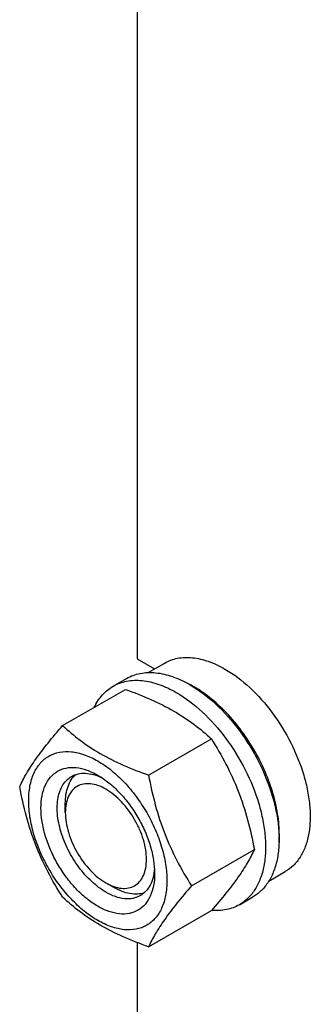
# Model space of a CAD drawing. Units: millimetres. Extents: x 0 to 8400, y -6 to 5940.
# Drawn here: x 5368 to 5444, y 1275 to 1533 of the extents above; entities that cross this region are included whole.
import ezdxf

# ---------------------------------------------------------------- set-up
doc = ezdxf.new("R2010")
doc.units = ezdxf.units.MM
doc.header["$LTSCALE"] = 462
doc.layers.get('0').update_dxf_attribs({"linetype": 'CONTINUOUS'})

msp = doc.modelspace()

# ---------------------------------------------------------------- linework, layer by layer
at = {"color": 7, "linetype": 'Continuous'}
for p, q in [((5398.877, 1585.554), (5398.877, 1365.796)), ((5398.877, 1365.796), (5403.439, 1363.162)), ((5401.831, 1362.233), (5406.108, 1364.702)), ((5392.63, 1358.653), (5396.166, 1360.694)), ((5379.443, 1348.352), (5395.858, 1357.828)), ((5401.897, 1335.388), (5418.311, 1344.865)), ((5380.138, 1325.583), (5380.138, 1328.031)), ((5413.124, 1306.453), (5429.538, 1315.93)), ((5433.332, 1307.674), (5437.608, 1310.143)), ((5390.744, 1307.213), (5392.865, 1305.988)), ((5392.866, 1305.987), (5392.865, 1305.988)), ((5425.63, 1301.495), (5429.166, 1303.536)), ((5401.897, 1290.481), (5418.311, 1299.957)), ((5398.877, 1291.613), (5398.877, 1222.245))]:
    msp.add_line(p, q, dxfattribs=at)
msp.add_arc((5399.754, 1334.19), 28.065, 59.97456, 64.50482, dxfattribs=at)
for points, knots in [([(5406.108, 1364.702), (5406.625, 1365), (5407.721, 1365.514), (5410.129, 1366.181), (5413.502, 1366.27), (5417.725, 1365.249), (5420.475, 1363.941), (5421.858, 1363.142)], [0, 0, 0, 0, 0.1081633, 0.2183657, 0.4513689, 0.7104216, 1, 1, 1, 1]), ([(5396.166, 1360.694), (5396.707, 1361.007), (5397.856, 1361.544), (5400.378, 1362.243), (5403.912, 1362.337), (5408.336, 1361.267), (5411.217, 1359.896), (5412.666, 1359.06)], [0, 0, 0, 0, 0.1081633, 0.2183657, 0.4513689, 0.7104216, 1, 1, 1, 1]), ([(5421.858, 1363.142), (5424.19, 1361.796), (5428.716, 1358.313), (5434.509, 1351.722), (5439.277, 1343.968), (5442.118, 1336.941), (5443.521, 1331.284), (5444.093, 1327.239), (5444.191, 1323.408), (5443.809, 1319.87), (5442.952, 1316.698), (5441.628, 1313.958), (5439.857, 1311.718), (5438.385, 1310.591), (5437.608, 1310.143)], [0, 0, 0, 0, 0.1286224, 0.2701522, 0.4172425, 0.5615252, 0.6301765, 0.6953155, 0.7563115, 0.8127936, 0.8647356, 0.9125486, 0.9571586, 1, 1, 1, 1]), ([(5392.63, 1358.653), (5393.171, 1358.965), (5394.32, 1359.503), (5396.843, 1360.202), (5400.376, 1360.295), (5404.801, 1359.226), (5407.682, 1357.855), (5409.13, 1357.019)], [0, 0, 0, 0, 0.1081633, 0.2183657, 0.4513689, 0.7104216, 1, 1, 1, 1]), ([(5387.708, 1353.125), (5388.263, 1354.288), (5389.303, 1355.917), (5391.108, 1357.658), (5392.11, 1358.353), (5392.63, 1358.653)], [0, 0, 0, 0, 0.515134, 0.7596662, 1, 1, 1, 1]), ([(5395.858, 1357.828), (5398.086, 1357.028), (5402.393, 1355.346), (5408.427, 1352.343), (5413.734, 1348.852), (5416.862, 1346.211), (5418.311, 1344.865)], [0, 0, 0, 0, 0.2720297, 0.5307148, 0.7728258, 1, 1, 1, 1]), ([(5412.666, 1359.06), (5415.108, 1357.65), (5419.85, 1354.001), (5425.919, 1347.096), (5430.914, 1338.972), (5433.89, 1331.611), (5435.36, 1325.684), (5435.96, 1321.447), (5436.062, 1317.433), (5435.662, 1313.727), (5434.764, 1310.404), (5433.377, 1307.533), (5431.521, 1305.187), (5429.979, 1304.006), (5429.166, 1303.536)], [0, 0, 0, 0, 0.1286224, 0.2701522, 0.4172425, 0.5615252, 0.6301765, 0.6953155, 0.7563115, 0.8127936, 0.8647356, 0.9125486, 0.9571586, 1, 1, 1, 1]), ([(5435.988, 1317.737), (5436.128, 1319.519), (5436.039, 1323.285), (5434.986, 1329.034), (5433.053, 1334.936), (5430.319, 1340.748), (5426.899, 1346.227), (5422.934, 1351.148), (5418.589, 1355.305), (5415.409, 1357.557), (5413.797, 1358.488)], [0, 0, 0, 0, 0.1107328, 0.2318493, 0.3608234, 0.494332, 0.6286396, 0.7599411, 0.8846977, 1, 1, 1, 1]), ([(5409.13, 1357.019), (5411.573, 1355.608), (5416.314, 1351.96), (5422.384, 1345.055), (5427.379, 1336.931), (5430.355, 1329.57), (5431.825, 1323.643), (5432.424, 1319.405), (5432.527, 1315.392), (5432.127, 1311.686), (5431.229, 1308.362), (5429.842, 1305.492), (5427.986, 1303.145), (5426.444, 1301.965), (5425.63, 1301.495)], [0, 0, 0, 0, 0.1286224, 0.2701522, 0.4172425, 0.5615252, 0.6301765, 0.6953155, 0.7563115, 0.8127936, 0.8647356, 0.9125486, 0.9571586, 1, 1, 1, 1]), ([(5368.216, 1332.379), (5368.748, 1333.53), (5370.04, 1335.993), (5372.528, 1339.806), (5375.726, 1343.986), (5378.146, 1346.855), (5379.443, 1348.352)], [0, 0, 0, 0, 0.1941909, 0.4252957, 0.6965305, 1, 1, 1, 1]), ([(5379.443, 1348.352), (5380.892, 1347.006), (5384.02, 1344.365), (5389.328, 1340.874), (5395.361, 1337.871), (5399.668, 1336.188), (5401.897, 1335.388)], [0, 0, 0, 0, 0.2271742, 0.4692852, 0.7279703, 1, 1, 1, 1]), ([(5418.311, 1344.865), (5419.672, 1342.723), (5422.264, 1338.294), (5425.483, 1331.22), (5427.907, 1323.711), (5429.049, 1318.541), (5429.538, 1315.93)], [0, 0, 0, 0, 0.2437275, 0.4921422, 0.7447939, 1, 1, 1, 1]), ([(5370.558, 1328.666), (5370.558, 1329.961), (5370.753, 1332.423), (5371.751, 1335.805), (5373.431, 1338.551), (5375.762, 1340.512), (5378.627, 1341.551), (5381.845, 1341.633), (5385.273, 1340.805), (5388.798, 1339.128), (5392.303, 1336.671), (5395.665, 1333.525), (5398.763, 1329.808), (5401.48, 1325.658), (5403.716, 1321.229), (5405.386, 1316.688), (5406.429, 1312.204), (5406.691, 1309.233), (5406.691, 1307.804)], [0, 0, 0, 0, 0.0603796, 0.1143942, 0.1629772, 0.2083502, 0.253723, 0.3023056, 0.3563197, 0.4166987, 0.4832849, 0.5551307, 0.6307555, 0.7083487, 0.785942, 0.861567, 0.9334133, 1, 1, 1, 1]), ([(5388.624, 1301.088), (5387.608, 1301.675), (5385.6, 1303.083), (5382.837, 1305.668), (5380.291, 1308.723), (5378.058, 1312.134), (5376.22, 1315.774), (5374.847, 1319.506), (5373.99, 1323.192), (5373.681, 1326.697), (5373.936, 1329.895), (5374.756, 1332.676), (5376.136, 1334.933), (5378.053, 1336.545), (5380.407, 1337.399), (5383.052, 1337.466), (5385.869, 1336.786), (5387.702, 1335.914), (5388.624, 1335.382)], [0, 0, 0, 0, 0.0665861, 0.1384319, 0.2140567, 0.2916499, 0.3692432, 0.4448682, 0.5167145, 0.5833012, 0.6436808, 0.6976954, 0.7462784, 0.7916514, 0.8370242, 0.8856068, 0.9396209, 1, 1, 1, 1]), ([(5390.745, 1304.763), (5389.413, 1305.532), (5386.827, 1307.522), (5383.516, 1311.288), (5380.791, 1315.72), (5378.877, 1320.457), (5377.927, 1325.115), (5378.012, 1328.785), (5378.692, 1331.302), (5379.448, 1332.868), (5380.46, 1334.148), (5381.302, 1334.792), (5381.746, 1335.048)], [0, 0, 0, 0, 0.1286793, 0.2702718, 0.4174274, 0.561774, 0.6954451, 0.8127106, 0.8646756, 0.9125098, 0.9571396, 1, 1, 1, 1]), ([(5380.138, 1328.031), (5380.138, 1328.813), (5380.24, 1330.31), (5380.751, 1332.403), (5381.605, 1334.184), (5382.42, 1335.153), (5382.868, 1335.552)], [0, 0, 0, 0, 0.2851874, 0.5448305, 0.7811445, 1, 1, 1, 1]), ([(5381.746, 1335.048), (5382.278, 1335.356), (5383.48, 1335.818), (5385.476, 1335.965), (5387.612, 1335.592), (5389.019, 1335.041), (5389.728, 1334.697)], [0, 0, 0, 0, 0.2222546, 0.4573974, 0.7149948, 1, 1, 1, 1]), ([(5388.625, 1335.381), (5389.641, 1334.794), (5391.649, 1333.387), (5394.412, 1330.802), (5396.957, 1327.747), (5399.191, 1324.336), (5401.028, 1320.696), (5402.401, 1316.963), (5403.258, 1313.278), (5403.473, 1310.836), (5403.473, 1309.662)], [0, 0, 0, 0, 0.1141547, 0.2373263, 0.3669759, 0.4999999, 0.6330239, 0.7626735, 0.8858451, 1, 1, 1, 1]), ([(5401.897, 1335.388), (5402.386, 1332.776), (5403.528, 1327.606), (5405.951, 1320.098), (5409.171, 1313.024), (5411.763, 1308.595), (5413.124, 1306.453)], [0, 0, 0, 0, 0.2552061, 0.5078578, 0.7562725, 1, 1, 1, 1]), ([(5379.443, 1303.444), (5378.082, 1305.586), (5375.49, 1310.016), (5372.271, 1317.089), (5369.847, 1324.598), (5368.706, 1329.768), (5368.216, 1332.379)], [0, 0, 0, 0, 0.2437275, 0.4921422, 0.7447939, 1, 1, 1, 1]), ([(5390.745, 1331.707), (5390.087, 1332.088), (5388.778, 1332.712), (5386.765, 1333.197), (5384.875, 1333.149), (5383.194, 1332.539), (5381.825, 1331.387), (5380.838, 1329.775), (5380.253, 1327.789), (5380.138, 1326.343), (5380.138, 1325.583)], [0, 0, 0, 0, 0.1449169, 0.2745352, 0.3911189, 0.5000007, 0.6088846, 0.7254738, 0.8550993, 1, 1, 1, 1]), ([(5390.745, 1307.212), (5391.404, 1306.832), (5392.713, 1306.208), (5394.726, 1305.722), (5396.615, 1305.77), (5398.297, 1306.38), (5399.666, 1307.532), (5400.652, 1309.144), (5401.238, 1311.13), (5401.42, 1313.415), (5401.199, 1315.919), (5400.587, 1318.551), (5399.606, 1321.218), (5397.866, 1324.664), (5395.591, 1327.77), (5392.907, 1330.284), (5391.471, 1331.288), (5390.745, 1331.707)], [0, 0, 0, 0, 0.0604049, 0.1144332, 0.1630285, 0.2084133, 0.2537982, 0.302394, 0.3564228, 0.4168183, 0.4834225, 0.5552877, 0.6309326, 0.7085463, 0.8615445, 0.9334092, 1, 1, 1, 1]), ([(5406.691, 1307.804), (5406.691, 1306.509), (5406.495, 1304.047), (5405.498, 1300.665), (5403.818, 1297.919), (5401.486, 1295.958), (5398.622, 1294.919), (5395.403, 1294.837), (5391.975, 1295.665), (5388.45, 1297.342), (5384.945, 1299.799), (5381.583, 1302.945), (5378.486, 1306.662), (5375.768, 1310.812), (5373.532, 1315.241), (5371.862, 1319.782), (5370.819, 1324.266), (5370.558, 1327.237), (5370.558, 1328.666)], [0, 0, 0, 0, 0.0603796, 0.1143942, 0.1629772, 0.2083502, 0.253723, 0.3023056, 0.3563197, 0.4166987, 0.4832849, 0.5551307, 0.6307555, 0.7083487, 0.785942, 0.861567, 0.9334133, 1, 1, 1, 1]), ([(5380.138, 1325.583), (5380.138, 1324.744), (5380.292, 1323), (5381.126, 1319.418), (5383.063, 1315.024), (5385.899, 1311.15), (5388.584, 1308.636), (5390.018, 1307.632), (5390.744, 1307.213)], [0, 0, 0, 0, 0.1142612, 0.2375458, 0.5000111, 0.7624764, 0.885761, 1, 1, 1, 1]), ([(5429.538, 1315.93), (5429.006, 1314.779), (5427.714, 1312.316), (5425.226, 1308.503), (5422.028, 1304.323), (5419.609, 1301.455), (5418.311, 1299.957)], [0, 0, 0, 0, 0.1941909, 0.4252957, 0.6965305, 1, 1, 1, 1]), ([(5403.432, 1310.954), (5403.375, 1310.168), (5403.149, 1308.676), (5402.403, 1306.641), (5401.279, 1304.988), (5400.278, 1304.178), (5399.745, 1303.871)], [0, 0, 0, 0, 0.2849793, 0.5425683, 0.7777218, 1, 1, 1, 1]), ([(5403.473, 1309.662), (5403.473, 1308.598), (5403.313, 1306.574), (5402.493, 1303.794), (5401.112, 1301.537), (5399.196, 1299.925), (5396.841, 1299.071), (5394.196, 1299.004), (5391.379, 1299.684), (5389.546, 1300.556), (5388.624, 1301.088)], [0, 0, 0, 0, 0.1449003, 0.2745259, 0.3911163, 0.5000029, 0.608889, 0.7254779, 0.8551016, 1, 1, 1, 1]), ([(5400.743, 1304.592), (5400.174, 1304.403), (5398.927, 1304.182), (5396.958, 1304.333), (5394.89, 1304.936), (5393.543, 1305.596), (5392.866, 1305.987)], [0, 0, 0, 0, 0.2188606, 0.4551765, 0.7148177, 1, 1, 1, 1]), ([(5413.124, 1306.453), (5411.826, 1304.956), (5409.407, 1302.087), (5406.208, 1297.907), (5403.721, 1294.094), (5402.429, 1291.631), (5401.897, 1290.481)], [0, 0, 0, 0, 0.3034695, 0.5747043, 0.8058091, 1, 1, 1, 1]), ([(5401.897, 1290.481), (5399.668, 1291.281), (5395.361, 1292.963), (5389.328, 1295.967), (5384.02, 1299.457), (5380.892, 1302.099), (5379.443, 1303.444)], [0, 0, 0, 0, 0.2720297, 0.5307148, 0.7728258, 1, 1, 1, 1]), ([(5399.745, 1303.871), (5399.152, 1303.528), (5397.787, 1303.033), (5395.522, 1302.976), (5393.107, 1303.559), (5391.536, 1304.307), (5390.745, 1304.763)], [0, 0, 0, 0, 0.2177734, 0.450953, 0.7102018, 1, 1, 1, 1]), ([(5425.63, 1301.495), (5425.108, 1301.194), (5424.001, 1300.671), (5421.579, 1299.978), (5419.638, 1299.895), (5418.349, 1299.999)], [0, 0, 0, 0, 0.2402625, 0.4847559, 1, 1, 1, 1])]:
    msp.add_open_spline(points, degree=3, knots=knots, dxfattribs=at)

doc.saveas('drawing.dxf')
